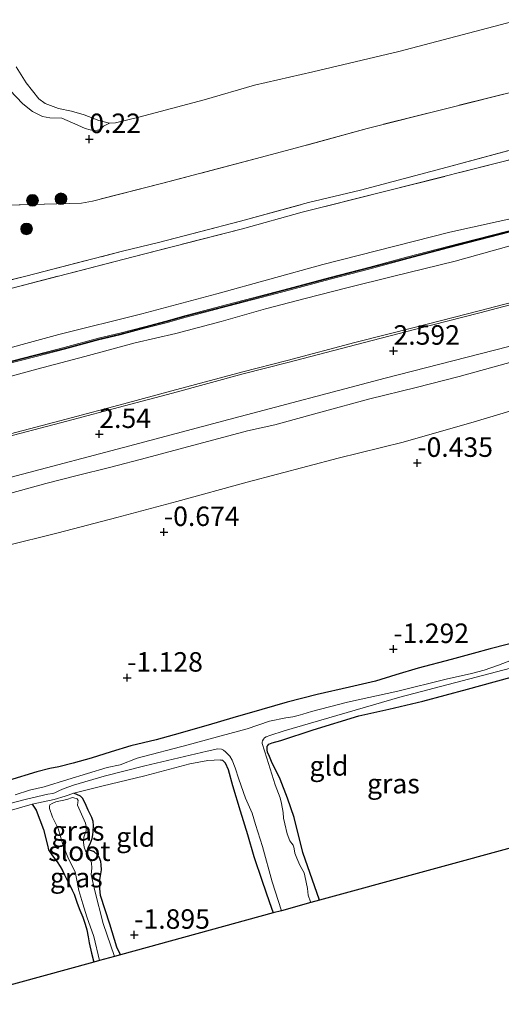
# Model space of a CAD drawing. Units: metres. Extents: x 50000 to 60006, y 412500 to 418750.
# Drawn here: x 50103 to 50165, y 417871 to 417997 of the extents above; entities that cross this region are included whole.
import ezdxf
from ezdxf.enums import TextEntityAlignment as Align

# ---------------------------------------------------------------- set-up
doc = ezdxf.new("R2010")
doc.units = ezdxf.units.M
doc.linetypes.add('IE-TERREINAFSCHEIDING', pattern=[10, 8, -2])
doc.layers.get('0').update_dxf_attribs({"lineweight": 25})
for name, color, linetype, lineweight in [('B-ME-GR-BOOM-S-B1', 93, 'Continuous', 18), ('B-ME-GW-KRUINLIJN-L-B1', 93, 'Continuous', 18), ('B-ME-GW-TEENLIJN-L-B1', 93, 'Continuous', 18), ('B-ME-IE-GRASLAND-GV-B6', 93, 'Continuous', 18), ('B-ME-IE-GRONDWERKLIJN-GROND_INGERICHT-GV-B6', 253, 'Continuous', 18), ('B-ME-IE-GRONDWERKLIJN-GROND_NIETINGERICHT-GV-B6', 253, 'Continuous', 18), ('B-ME-IE-TERREINAFSCHEIDING-RASTERHEKWERK-L-B1', 8, 'IE-TERREINAFSCHEIDING', 18), ('B-ME-MW-MUUR-GV-B6', 8, 'IE-TERREINAFSCHEIDING-KUNSTMATIG', 18), ('B-ME-MW-MUUR-L-B1', 8, 'IE-TERREINAFSCHEIDING-KUNSTMATIG', 18), ('B-ME-OB-BEKLEDING-GV-B6', 253, 'Continuous', 18), ('B-ME-OB-WATERLIJN-L-B1', 133, 'OB-WATERLIJN', 18), ('B-ME-OG-WATER-GV-B6', 153, 'Continuous', 18), ('B-ME-VH-VERH_SOORT-BITUMEN-GV-B6', 8, 'IE-TERREINAFSCHEIDING-NATUURLIJK-HOUTWAL', 18), ('B-ME-VH-VERH_SOORT-GV-B6', 8, 'Continuous', 18)]:
    doc.layers.add(name, color=color, linetype=linetype, lineweight=lineweight)
for name, color, linetype in [('B-ME-GW-HOOGTEPUNT-S-B1', 10, 'Continuous'), ('B-ME-GW-INSTEEKWATERGANG-L-B1', 10, 'Continuous'), ('B-ME-KG-KADASTRAAL-OPNAMEDTMGRENS-L-B1', 10, 'Continuous')]:
    doc.layers.add(name, color=color, linetype=linetype)
doc.styles.add('NLCS-ISO', font='NLCS-ISO.TTF')
doc.linetypes.add('IE-TERREINAFSCHEIDING-KUNSTMATIG', pattern='A,4,[82,NLCS.SHX,S=0.75,R=90,X=0,Y=0],4,-2', length=10)
doc.linetypes.add('IE-TERREINAFSCHEIDING-NATUURLIJK-HOUTWAL', pattern='A,7,-1.5,[67,NLCS.SHX,S=0.75,R=45,X=0,Y=0],-1.5,7,-1.5,[70,NLCS.SHX,S=0.75,R=0,X=0,Y=0],-1.5', length=20)
doc.linetypes.add('OB-WATERLIJN', pattern='A,10,[32,NLCS.SHX,S=2,R=0,X=0,Y=0],-12', length=22)

# ---------------------------------------------------------------- blocks, each defined once
blk = doc.blocks.new('hoogtepunt')
for p, q in [((-0.5, 0), (0.5, 0)), ((0, 0.5), (0, -0.5))]:
    blk.add_line(p, q)
blk = doc.blocks.new('boom')
h = blk.add_hatch(color=256)
edge = h.paths.add_edge_path()
edge.add_arc((0, 0), 0.75, 0, 360)
blk.add_circle((0, 0), 0.75)

msp = doc.modelspace()

# ---------------------------------------------------------------- linework, layer by layer
at = {"layer": 'B-ME-GW-INSTEEKWATERGANG-L-B1'}
for points in [[(50168.036, 417917.296, -1.543), (50163.683, 417916.166, -1.55), (50161.507, 417915.589, -1.521), (50158.664, 417914.828, -1.491), (50154.435, 417913.725, -1.503), (50151.568, 417912.864, -1.528), (50148.973, 417912.033, -1.526), (50145.633, 417911.289, -1.521), (50141.477, 417910.336, -1.541), (50137.643, 417909.363, -1.543), (50134.405, 417908.398, -1.548), (50130.672, 417907.351, -1.545), (50127.533, 417906.387, -1.536), (50123.158, 417905.158, -1.531), (50120.833, 417904.529, -1.536), (50117.593, 417903.737, -1.555), (50115.097, 417902.957, -1.573), (50112.527, 417902.175, -1.61), (50110.203, 417901.521, -1.617), (50108.373, 417901.048, -1.647), (50107.209, 417900.858, -1.667), (50105.552, 417900.412, -1.667), (50101.895, 417899.292, -1.667)], [(50141.791, 417883.939, -1.833), (50139.654, 417890.073, -1.779), (50138.522, 417894.576, -1.811), (50137.692, 417897.022, -1.799), (50136.763, 417899.467, -1.789), (50135.613, 417901.734, -1.784), (50135.356, 417902.376, -1.791), (50135.099, 417902.943, -1.781), (50135.07, 417903.241, -1.794), (50135.088, 417903.688, -1.779), (50135.161, 417903.788, -1.776), (50135.283, 417903.964, -1.776), (50135.703, 417904.119, -1.774), (50136.816, 417904.433, -1.796), (50140.967, 417905.784, -1.722), (50146.851, 417907.581, -1.652), (50150.687, 417908.431, -1.57), (50155.041, 417909.487, -1.565), (50160.779, 417911.034, -1.565), (50168.071, 417913.006, -1.569)], [(50129.08, 417901.963, -1.846), (50129.354, 417901.892, -1.844), (50129.682, 417901.55, -1.896), (50130.066, 417900.711, -1.916), (50130.617, 417898.658, -1.983), (50131.607, 417895.42, -1.935), (50132.57, 417892.355, -1.99), (50133.38, 417889.536, -1.95), (50134.419, 417886.373, -1.988), (50135.35, 417883.78, -2.02), (50135.863, 417882.312, -2.036)], [(50116.254, 417876.933, -1.942), (50115.801, 417877.913, -1.96), (50114.915, 417880.855, -1.98), (50113.72, 417884.562, -1.96), (50113.607, 417885.454, -1.975), (50113.64, 417886.621, -2), (50113.754, 417887.318, -2.005), (50113.821, 417887.841, -1.995), (50113.812, 417888.486, -1.99), (50113.756, 417888.907, -1.99), (50113.55, 417889.45, -1.992), (50113.322, 417889.77, -1.99), (50112.92, 417890.112, -1.995), (50112.819, 417890.185, -2.007), (50112.42, 417890.303, -1.99), (50112.121, 417890.398, -1.99), (50112.095, 417890.522, -1.992), (50112.165, 417890.796, -1.972), (50112.383, 417891.196, -1.95), (50112.622, 417891.845, -1.943), (50112.739, 417892.344, -1.97), (50112.782, 417892.766, -1.965), (50112.796, 417893.511, -1.992), (50112.764, 417894.032, -2.007), (50112.608, 417894.552, -2), (50112.147, 417895.488, -1.958), (50111.737, 417896.401, -1.97), (50111.38, 417897.041, -2), (50111.128, 417897.286, -1.995), (50110.301, 417897.696, -2.099)], [(50104.961, 417896.254, -1.826), (50105.444, 417895.491, -1.881), (50106.398, 417892.997, -1.93), (50106.923, 417891.019, -1.963), (50107.056, 417890.425, -1.992), (50107.564, 417889.638, -1.987), (50108.146, 417888.876, -1.98), (50108.551, 417888.286, -1.982), (50108.857, 417887.769, -2.002), (50109.088, 417887.201, -2.032), (50109.395, 417886.61, -2.057), (50109.701, 417886.043, -2.092), (50110.085, 417885.254, -2.074), (50110.316, 417884.711, -2.027), (50110.73, 417883.551, -1.955), (50111.04, 417882.686, -1.938), (50111.451, 417881.773, -1.94), (50111.762, 417880.859, -1.945), (50111.946, 417880.167, -1.955), (50112.133, 417879.251, -1.98), (50112.243, 417878.483, -1.97), (50112.56, 417877.146, -1.953), (50112.874, 417876.005, -1.954)]]:
    msp.add_polyline3d(points, dxfattribs=at)
at = {"layer": 'B-ME-GW-KRUINLIJN-L-B1'}
for points in [[(50000, 417927.989, 5.817), (50010.431, 417930.669, 5.825), (50022.256, 417933.757, 5.904), (50036.942, 417937.356, 5.884), (50048.693, 417940.492, 5.797), (50062.341, 417944.076, 5.713), (50072.539, 417946.795, 5.743), (50082.934, 417949.615, 5.745), (50098.157, 417953.716, 5.659), (50108.355, 417956.484, 5.691), (50119.024, 417959.16, 5.624), (50128.632, 417961.696, 5.609), (50142.203, 417965.477, 5.595), (50158.489, 417969.619, 5.686), (50167.593, 417971.615, 5.786)], [(50167.62, 417968.239, 5.892), (50159.196, 417965.917, 5.986), (50151.163, 417963.947, 6.006), (50145.446, 417962.529, 5.914), (50139.952, 417961.115, 5.919), (50134.877, 417959.806, 5.855), (50129.188, 417958.166, 5.865), (50123.35, 417956.623, 5.838), (50118.149, 417955.435, 5.85), (50111.721, 417953.661, 5.781), (50105.537, 417952.064, 5.783), (50099.108, 417950.29, 5.838)], [(50167.742, 417953.349, 2.303), (50159.711, 417951.125, 2.4), (50154.174, 417949.705, 2.459), (50148.24, 417948.255, 2.43), (50141.939, 417946.527, 2.385), (50136.057, 417944.905, 2.427), (50132.57, 417944.135, 2.417), (50124.389, 417941.983, 2.417), (50119.594, 417940.698, 2.377), (50115.022, 417939.467, 2.372), (50110.548, 417938.36, 2.343), (50106.691, 417937.387, 2.343), (50100.958, 417935.816, 2.353)]]:
    msp.add_polyline3d(points, dxfattribs=at)
at = {"layer": 'B-ME-GW-TEENLIJN-L-B1'}
for points in [[(50000, 417916.962, 2.552), (50005.22, 417918.326, 2.567), (50013.801, 417920.634, 2.572), (50021.642, 417922.733, 2.582), (50027.355, 417924.206, 2.594), (50039.993, 417927.565, 2.599), (50050.283, 417930.245, 2.589), (50062.969, 417933.556, 2.572), (50072.02, 417936.045, 2.52), (50088.991, 417940.41, 2.579), (50099.849, 417943.173, 2.609), (50109.321, 417945.642, 2.569), (50116.715, 417947.611, 2.562), (50122.848, 417949.263, 2.612), (50131.95, 417951.703, 2.651), (50137.639, 417953.175, 2.654), (50146.321, 417955.459, 2.661), (50154.089, 417957.433, 2.636), (50162.275, 417959.537, 2.666), (50167.68, 417960.966, 2.68)], [(50167.792, 417947.139, -0.195), (50161.637, 417945.3, -0.24), (50152.515, 417942.674, -0.243), (50144.165, 417940.655, -0.288), (50132.518, 417937.546, -0.325), (50123.505, 417935.07, -0.351), (50115.789, 417933.023, -0.355), (50108.295, 417931.054, -0.37), (50101.394, 417929.353, -0.366), (50090.55, 417926.285, -0.322), (50083.173, 417924.481, -0.374), (50072.575, 417921.424, -0.407), (50066.792, 417919.591, -0.348), (50061.711, 417918.177, -0.363), (50054.921, 417916.479, -0.415), (50048.281, 417914.745, -0.448), (50040.007, 417912.652, -0.433), (50030.066, 417910.014, -0.448), (50021.198, 417907.802, -0.441), (50013.855, 417905.685, -0.463), (50005.732, 417903.483, -0.441), (50000, 417901.941, -0.458)]]:
    msp.add_polyline3d(points, dxfattribs=at)
at = {"layer": 'B-ME-IE-GRASLAND-GV-B6'}
for points in [[(50101.817, 417973.088, 1.333), (50111.292, 417973.348, 1.79), (50112.702, 417973.617, 1.889), (50121.528, 417975.877, 1.919), (50134.333, 417979.238, 1.859), (50139.327, 417980.55, 1.871), (50147.878, 417982.931, 1.839), (50167.46, 417987.853, 1.931)], [(50167.521, 417980.483, 3.532), (50158.151, 417977.979, 3.634), (50147.044, 417975.026, 3.55), (50140.393, 417973.422, 3.577), (50131.652, 417971.047, 3.503), (50121.161, 417968.301, 3.599), (50116.53, 417967.171, 3.518), (50104.117, 417964.001, 3.458), (50091.777, 417960.882, 3.463)], [(50091.777, 417960.882, 3.463), (50104.117, 417964.001, 3.458), (50116.53, 417967.171, 3.518), (50121.161, 417968.301, 3.599), (50131.652, 417971.047, 3.503), (50140.393, 417973.422, 3.577), (50147.044, 417975.026, 3.55), (50158.151, 417977.979, 3.634), (50167.521, 417980.483, 3.532)], [(50098.695, 417961.481, 3.609), (50117.904, 417966.479, 3.676), (50131.918, 417970.042, 3.631), (50139.551, 417972.179, 3.651), (50150.29, 417974.88, 3.794), (50167.531, 417979.231, 3.824)], [(50167.531, 417979.231, 3.824), (50150.29, 417974.88, 3.794), (50139.551, 417972.179, 3.651), (50131.918, 417970.042, 3.631), (50117.904, 417966.479, 3.676), (50098.695, 417961.481, 3.609)], [(50167.593, 417971.615, 5.786), (50158.489, 417969.619, 5.686), (50142.203, 417965.477, 5.595), (50128.632, 417961.696, 5.609), (50119.024, 417959.16, 5.624), (50108.355, 417956.484, 5.691), (50098.157, 417953.716, 5.659), (50082.934, 417949.615, 5.745), (50072.539, 417946.795, 5.743), (50062.341, 417944.076, 5.713), (50048.693, 417940.492, 5.797), (50036.942, 417937.356, 5.884), (50022.256, 417933.757, 5.904), (50010.431, 417930.669, 5.825), (50000, 417927.989, 5.817)], [(50098.531, 417951.909, 6.087), (50103.622, 417953.223, 6.022), (50105.451, 417953.696, 6.007), (50109.109, 417954.617, 6.005), (50113.507, 417955.821, 6), (50116.226, 417956.455, 6.002), (50119.39, 417957.295, 6.037), (50122.135, 417958.005, 6.072), (50124.704, 417958.736, 6.077), (50130.041, 417960.127, 6.054), (50135.306, 417961.517, 6.089), (50137.901, 417962.2, 6.079), (50143.164, 417963.615, 6.109), (50148.28, 417964.929, 6.084), (50153.174, 417966.241, 6.042), (50158.313, 417967.604, 6.029), (50167.606, 417969.989, 5.965)], [(50099.108, 417950.29, 5.838), (50105.537, 417952.064, 5.783), (50111.721, 417953.661, 5.781), (50118.149, 417955.435, 5.85), (50123.35, 417956.623, 5.838), (50129.188, 417958.166, 5.865), (50134.877, 417959.806, 5.855), (50139.952, 417961.115, 5.919), (50145.446, 417962.529, 5.914), (50151.163, 417963.947, 6.006), (50159.196, 417965.917, 5.986), (50167.62, 417968.239, 5.892)], [(50167.62, 417968.239, 5.892), (50159.196, 417965.917, 5.986), (50151.163, 417963.947, 6.006), (50145.446, 417962.529, 5.914), (50139.952, 417961.115, 5.919), (50134.877, 417959.806, 5.855), (50129.188, 417958.166, 5.865), (50123.35, 417956.623, 5.838), (50118.149, 417955.435, 5.85), (50111.721, 417953.661, 5.781), (50105.537, 417952.064, 5.783), (50099.108, 417950.29, 5.838)], [(50167.68, 417960.966, 2.68), (50162.275, 417959.537, 2.666), (50154.089, 417957.433, 2.636), (50146.321, 417955.459, 2.661), (50137.639, 417953.175, 2.654), (50131.95, 417951.703, 2.651), (50122.848, 417949.263, 2.612), (50116.715, 417947.611, 2.562), (50109.321, 417945.642, 2.569), (50099.849, 417943.173, 2.609), (50088.991, 417940.41, 2.579), (50072.02, 417936.045, 2.52), (50062.969, 417933.556, 2.572), (50050.283, 417930.245, 2.589), (50039.993, 417927.565, 2.599), (50027.355, 417924.206, 2.594), (50021.642, 417922.733, 2.582), (50013.801, 417920.634, 2.572), (50005.22, 417918.326, 2.567), (50000, 417916.962, 2.552)], [(50000, 417916.962, 2.552), (50005.22, 417918.326, 2.567), (50013.801, 417920.634, 2.572), (50021.642, 417922.733, 2.582), (50027.355, 417924.206, 2.594), (50039.993, 417927.565, 2.599), (50050.283, 417930.245, 2.589), (50062.969, 417933.556, 2.572), (50072.02, 417936.045, 2.52), (50088.991, 417940.41, 2.579), (50099.849, 417943.173, 2.609), (50109.321, 417945.642, 2.569), (50116.715, 417947.611, 2.562), (50122.848, 417949.263, 2.612), (50131.95, 417951.703, 2.651), (50137.639, 417953.175, 2.654), (50146.321, 417955.459, 2.661), (50154.089, 417957.433, 2.636), (50162.275, 417959.537, 2.666), (50167.68, 417960.966, 2.68)], [(50167.682, 417960.682, 2.68), (50162.344, 417959.271, 2.666), (50154.157, 417957.167, 2.636), (50146.39, 417955.193, 2.661), (50137.708, 417952.909, 2.654), (50132.02, 417951.437, 2.651), (50122.919, 417948.997, 2.612), (50116.786, 417947.345, 2.562), (50109.391, 417945.376, 2.569), (50099.918, 417942.907, 2.609), (50089.059, 417940.144, 2.579), (50072.091, 417935.779, 2.52), (50063.04, 417933.29, 2.572), (50050.352, 417929.979, 2.589), (50040.063, 417927.299, 2.599), (50027.425, 417923.94, 2.594), (50021.712, 417922.467, 2.582), (50013.872, 417920.368, 2.572), (50005.29, 417918.06, 2.567), (50000, 417916.678, 2.552), (50000, 417916.962, 2.552)], [(50000, 417908.71, 2.347), (50000, 417911.428, 2.508), (50005.923, 417912.964, 2.523), (50022.814, 417917.502, 2.503), (50038.571, 417921.477, 2.521), (50053.236, 417925.437, 2.55), (50069.733, 417929.721, 2.546), (50086.676, 417934.111, 2.563), (50103.717, 417938.601, 2.518), (50116.677, 417941.99, 2.513), (50130.18, 417945.585, 2.548), (50150.213, 417950.913, 2.55), (50167.725, 417955.41, 2.476)], [(50167.742, 417953.349, 2.303), (50159.711, 417951.125, 2.4), (50154.174, 417949.705, 2.459), (50148.24, 417948.255, 2.43), (50141.939, 417946.527, 2.385), (50136.057, 417944.905, 2.427), (50132.57, 417944.135, 2.417), (50124.389, 417941.983, 2.417), (50119.594, 417940.698, 2.377), (50115.022, 417939.467, 2.372), (50110.548, 417938.36, 2.343), (50106.691, 417937.387, 2.343), (50100.958, 417935.816, 2.353)], [(50100.958, 417935.816, 2.353), (50106.691, 417937.387, 2.343), (50110.548, 417938.36, 2.343), (50115.022, 417939.467, 2.372), (50119.594, 417940.698, 2.377), (50124.389, 417941.983, 2.417), (50132.57, 417944.135, 2.417), (50136.057, 417944.905, 2.427), (50141.939, 417946.527, 2.385), (50148.24, 417948.255, 2.43), (50154.174, 417949.705, 2.459), (50159.711, 417951.125, 2.4), (50167.742, 417953.349, 2.303)], [(50000, 417872.015, -1.725), (50000, 417901.941, -0.458), (50005.732, 417903.483, -0.441), (50013.855, 417905.685, -0.463), (50021.198, 417907.802, -0.441), (50030.066, 417910.014, -0.448), (50040.007, 417912.652, -0.433), (50048.281, 417914.745, -0.448), (50054.921, 417916.479, -0.415), (50061.711, 417918.177, -0.363), (50066.792, 417919.591, -0.348), (50072.575, 417921.424, -0.407), (50083.173, 417924.481, -0.374), (50090.55, 417926.285, -0.322), (50101.394, 417929.353, -0.366), (50108.295, 417931.054, -0.37), (50115.789, 417933.023, -0.355), (50123.505, 417935.07, -0.351), (50132.518, 417937.546, -0.325), (50144.165, 417940.655, -0.288), (50152.515, 417942.674, -0.243), (50161.637, 417945.3, -0.24), (50167.792, 417947.139, -0.195)], [(50167.792, 417947.139, -0.195), (50161.637, 417945.3, -0.24), (50152.515, 417942.674, -0.243), (50144.165, 417940.655, -0.288), (50132.518, 417937.546, -0.325), (50123.505, 417935.07, -0.351), (50115.789, 417933.023, -0.355), (50108.295, 417931.054, -0.37), (50101.394, 417929.353, -0.366), (50090.55, 417926.285, -0.322), (50083.173, 417924.481, -0.374), (50072.575, 417921.424, -0.407), (50066.792, 417919.591, -0.348), (50061.711, 417918.177, -0.363), (50054.921, 417916.479, -0.415), (50048.281, 417914.745, -0.448), (50040.007, 417912.652, -0.433), (50030.066, 417910.014, -0.448), (50021.198, 417907.802, -0.441), (50013.855, 417905.685, -0.463), (50005.732, 417903.483, -0.441), (50000, 417901.941, -0.458)], [(50168.036, 417917.296, -1.543), (50163.683, 417916.166, -1.55), (50161.507, 417915.589, -1.521), (50158.664, 417914.828, -1.491), (50154.435, 417913.725, -1.503), (50151.568, 417912.864, -1.528), (50148.973, 417912.033, -1.526), (50145.633, 417911.289, -1.521), (50141.477, 417910.336, -1.541), (50137.643, 417909.363, -1.543), (50134.405, 417908.398, -1.548), (50130.672, 417907.351, -1.545), (50127.533, 417906.387, -1.536), (50123.158, 417905.158, -1.531), (50120.833, 417904.529, -1.536), (50117.593, 417903.737, -1.555), (50115.097, 417902.957, -1.573), (50112.527, 417902.175, -1.61), (50110.203, 417901.521, -1.617), (50108.373, 417901.048, -1.647), (50107.209, 417900.858, -1.667), (50105.552, 417900.412, -1.667), (50101.895, 417899.292, -1.667)], [(50101.895, 417899.292, -1.667), (50105.552, 417900.412, -1.667), (50107.209, 417900.858, -1.667), (50108.373, 417901.048, -1.647), (50110.203, 417901.521, -1.617), (50112.527, 417902.175, -1.61), (50115.097, 417902.957, -1.573), (50117.593, 417903.737, -1.555), (50120.833, 417904.529, -1.536), (50123.158, 417905.158, -1.531), (50127.533, 417906.387, -1.536), (50130.672, 417907.351, -1.545), (50134.405, 417908.398, -1.548), (50137.643, 417909.363, -1.543), (50141.477, 417910.336, -1.541), (50145.633, 417911.289, -1.521), (50148.973, 417912.033, -1.526), (50151.568, 417912.864, -1.528), (50154.435, 417913.725, -1.503), (50158.664, 417914.828, -1.491), (50161.507, 417915.589, -1.521), (50163.683, 417916.166, -1.55), (50168.036, 417917.296, -1.543)], [(50168.051, 417915.378, -2.593), (50164.733, 417914.094, -2.595), (50162.888, 417913.45, -2.595), (50161.287, 417913.031, -2.595), (50158.01, 417912.317, -2.595), (50151.829, 417910.745, -2.595), (50145.397, 417909.367, -2.595), (50140.768, 417908.164, -2.595), (50139.635, 417907.826, -2.595), (50139.045, 417907.62, -2.595), (50138.38, 417907.462, -2.595), (50137.467, 417907.35, -2.595), (50135.372, 417906.9, -2.595), (50132.519, 417905.919, -2.595), (50129.171, 417905.031, -2.595), (50124.936, 417903.857, -2.595), (50118.41, 417902.182, -2.595), (50116.222, 417901.31, -2.595), (50114.571, 417900.965, -2.595), (50112.037, 417900.187, -2.595), (50109.502, 417899.434, -2.595), (50106.475, 417898.5, -2.595), (50104.602, 417898.078, -2.595), (50102.782, 417897.483, -2.595)], [(50141.791, 417883.939, -1.833), (50140.68, 417883.634, -2.593), (50140.627, 417883.76, -2.593), (50140.32, 417884.592, -2.593), (50140.234, 417885.451, -2.593), (50139.891, 417887.07, -2.593), (50139.812, 417887.438, -2.593), (50139.281, 417888.439, -2.593), (50138.874, 417889.343, -2.593), (50138.644, 417889.979, -2.593), (50138.566, 417890.273, -2.593), (50138.51, 417890.74, -2.593), (50138.432, 417891.009, -2.593), (50138.257, 417891.228, -2.593), (50137.981, 417891.569, -2.593), (50137.624, 417892.474, -2.593), (50137.335, 417893.749, -2.593), (50137.177, 417894.46, -2.593), (50137.117, 417895.197, -2.593), (50136.904, 417896.35, -2.593), (50136.746, 417897.061, -2.593), (50136.107, 417898.749, -2.593), (50135.025, 417902.178, -2.593), (50134.457, 417904.039, -2.593), (50134.454, 417904.236, -2.593), (50134.5, 417904.409, -2.593), (50134.596, 417904.582, -2.593), (50134.741, 417904.756, -2.593), (50134.961, 417904.883, -2.593), (50135.425, 417905.086, -2.593), (50137.237, 417905.678, -2.593), (50152.107, 417909.975, -2.593), (50168.061, 417914.165, -2.593)], [(50168.071, 417913.006, -1.569), (50160.779, 417911.034, -1.565), (50155.041, 417909.487, -1.565), (50150.687, 417908.431, -1.57), (50146.851, 417907.581, -1.652), (50140.967, 417905.784, -1.722), (50136.816, 417904.433, -1.796), (50135.703, 417904.119, -1.774), (50135.283, 417903.964, -1.776), (50135.161, 417903.788, -1.776), (50135.088, 417903.688, -1.779), (50135.07, 417903.241, -1.794), (50135.099, 417902.943, -1.781), (50135.356, 417902.376, -1.791), (50135.613, 417901.734, -1.784), (50136.763, 417899.467, -1.789), (50137.692, 417897.022, -1.799), (50138.522, 417894.576, -1.811), (50139.654, 417890.073, -1.779), (50141.791, 417883.939, -1.833)], [(50100.724, 417896.002, -2.593), (50104.204, 417896.913, -2.593), (50106.974, 417897.568, -2.593), (50107.612, 417897.651, -2.593), (50107.857, 417897.728, -2.593), (50108.101, 417897.855, -2.593), (50108.443, 417898.032, -2.593), (50109.055, 417898.286, -2.593), (50110.229, 417898.697, -2.593), (50114.198, 417899.836, -2.593), (50119.394, 417901.166, -2.593), (50127.386, 417903.076, -2.593), (50128.759, 417903.367, -2.593), (50129.203, 417903.324, -2.593), (50129.475, 417903.18, -2.593), (50129.749, 417902.963, -2.593), (50130.023, 417902.696, -2.593), (50130.273, 417902.429, -2.593), (50130.576, 417901.892, -2.593), (50130.983, 417900.939, -2.593), (50131.447, 417899.469, -2.593), (50132.319, 417897.047, -2.593), (50133.134, 417895.115, -2.593), (50133.573, 417893.645, -2.593), (50134.19, 417891.76, -2.593), (50134.499, 417890.854, -2.593), (50135.72, 417886.321, -2.593), (50136.906, 417882.598, -2.593), (50135.863, 417882.312, -2.036), (50135.35, 417883.78, -2.02), (50134.419, 417886.373, -1.988), (50133.38, 417889.536, -1.95), (50132.57, 417892.355, -1.99), (50131.607, 417895.42, -1.935), (50130.617, 417898.658, -1.983), (50130.066, 417900.711, -1.916), (50129.682, 417901.55, -1.896), (50129.354, 417901.892, -1.844), (50129.08, 417901.963, -1.846), (50127.468, 417901.865, -1.784), (50125.166, 417901.435, -1.759), (50119.379, 417899.912, -1.799), (50113.863, 417898.591, -1.95), (50110.301, 417897.696, -2.099)], [(50110.301, 417897.696, -2.099), (50109.165, 417897.308, -2.186), (50107.781, 417896.866, -2.36), (50104.961, 417896.254, -1.826), (50102.291, 417895.496, -1.908)], [(50110.301, 417897.696, -2.099), (50111.128, 417897.286, -1.995), (50111.38, 417897.041, -2), (50111.737, 417896.401, -1.97), (50112.147, 417895.488, -1.958), (50112.608, 417894.552, -2), (50112.764, 417894.032, -2.007), (50112.796, 417893.511, -1.992), (50112.782, 417892.766, -1.965), (50112.739, 417892.344, -1.97), (50112.622, 417891.845, -1.943), (50112.383, 417891.196, -1.95), (50112.165, 417890.796, -1.972), (50112.095, 417890.522, -1.992), (50112.121, 417890.398, -1.99), (50112.42, 417890.303, -1.99), (50112.819, 417890.185, -2.007), (50112.92, 417890.112, -1.995), (50113.322, 417889.77, -1.99), (50113.55, 417889.45, -1.992), (50113.756, 417888.907, -1.99), (50113.812, 417888.486, -1.99), (50113.821, 417887.841, -1.995), (50113.754, 417887.318, -2.005), (50113.64, 417886.621, -2), (50113.607, 417885.454, -1.975), (50113.72, 417884.562, -1.96), (50114.915, 417880.855, -1.98), (50115.801, 417877.913, -1.96), (50116.254, 417876.933, -1.942), (50115.482, 417876.721, -2.333), (50114.068, 417880.962, -2.387), (50112.966, 417885.139, -2.38), (50112.514, 417887.241, -2.402), (50112.601, 417888.061, -2.39), (50112.542, 417888.754, -2.383), (50112.182, 417889.642, -2.383), (50111.776, 417890.282, -2.368), (50111.595, 417890.75, -2.378), (50111.512, 417891.344, -2.38), (50111.552, 417892.015, -2.38), (50111.647, 417892.289, -2.38), (50111.816, 417892.664, -2.378), (50111.861, 417892.987, -2.365), (50111.855, 417893.408, -2.365), (50111.799, 417893.829, -2.37), (50110.749, 417896.146, -2.35), (50110.818, 417896.495, -2.343), (50110.84, 417896.718, -2.338), (50110.737, 417896.94, -2.33), (50110.587, 417897.012, -2.33), (50110.139, 417897.105, -2.338), (50109.398, 417896.871, -2.355), (50107.964, 417896.553, -2.363), (50107.521, 417896.348, -2.35), (50107.225, 417896.195, -2.348), (50107.154, 417895.995, -2.348), (50107.158, 417895.698, -2.343), (50107.546, 417894.587, -2.333), (50108.261, 417893.158, -2.355), (50108.861, 417891.108, -2.42), (50109.607, 417889.258, -2.432), (50110.475, 417887.584, -2.467), (50110.636, 417886.742, -2.459), (50110.931, 417885.184, -2.43), (50111.427, 417883.479, -2.407), (50111.947, 417881.8, -2.32), (50112.852, 417879.282, -2.35), (50113.59, 417876.202, -2.382), (50112.874, 417876.005, -1.954), (50112.56, 417877.146, -1.953), (50112.243, 417878.483, -1.97), (50112.133, 417879.251, -1.98), (50111.946, 417880.167, -1.955), (50111.762, 417880.859, -1.945), (50111.451, 417881.773, -1.94), (50111.04, 417882.686, -1.938), (50110.73, 417883.551, -1.955), (50110.316, 417884.711, -2.027), (50110.085, 417885.254, -2.074), (50109.701, 417886.043, -2.092), (50109.395, 417886.61, -2.057), (50109.088, 417887.201, -2.032), (50108.857, 417887.769, -2.002), (50108.551, 417888.286, -1.982), (50108.146, 417888.876, -1.98), (50107.564, 417889.638, -1.987), (50107.056, 417890.425, -1.992), (50106.923, 417891.019, -1.963), (50106.398, 417892.997, -1.93), (50105.444, 417895.491, -1.881), (50104.961, 417896.254, -1.826), (50107.781, 417896.866, -2.36), (50109.165, 417897.308, -2.186), (50110.301, 417897.696, -2.099)]]:
    msp.add_polyline3d(points, dxfattribs=at)
at = {"layer": 'B-ME-IE-GRONDWERKLIJN-GROND_INGERICHT-GV-B6'}
for points in [[(50141.791, 417883.939, -1.833), (50139.654, 417890.073, -1.779), (50138.522, 417894.576, -1.811), (50137.692, 417897.022, -1.799), (50136.763, 417899.467, -1.789), (50135.613, 417901.734, -1.784), (50135.356, 417902.376, -1.791), (50135.099, 417902.943, -1.781), (50135.07, 417903.241, -1.794), (50135.088, 417903.688, -1.779), (50135.161, 417903.788, -1.776), (50135.283, 417903.964, -1.776), (50135.703, 417904.119, -1.774), (50136.816, 417904.433, -1.796), (50140.967, 417905.784, -1.722), (50146.851, 417907.581, -1.652), (50150.687, 417908.431, -1.57), (50155.041, 417909.487, -1.565), (50160.779, 417911.034, -1.565), (50168.071, 417913.006, -1.569), (50168.248, 417891.197, -1.599), (50141.791, 417883.939, -1.833)], [(50110.301, 417897.696, -2.099), (50113.863, 417898.591, -1.95), (50119.379, 417899.912, -1.799), (50125.166, 417901.435, -1.759), (50127.468, 417901.865, -1.784), (50129.08, 417901.963, -1.846), (50129.354, 417901.892, -1.844), (50129.682, 417901.55, -1.896), (50130.066, 417900.711, -1.916), (50130.617, 417898.658, -1.983), (50131.607, 417895.42, -1.935), (50132.57, 417892.355, -1.99), (50133.38, 417889.536, -1.95), (50134.419, 417886.373, -1.988), (50135.35, 417883.78, -2.02), (50135.863, 417882.312, -2.036), (50116.254, 417876.933, -1.942), (50115.801, 417877.913, -1.96), (50114.915, 417880.855, -1.98), (50113.72, 417884.562, -1.96), (50113.607, 417885.454, -1.975), (50113.64, 417886.621, -2), (50113.754, 417887.318, -2.005), (50113.821, 417887.841, -1.995), (50113.812, 417888.486, -1.99), (50113.756, 417888.907, -1.99), (50113.55, 417889.45, -1.992), (50113.322, 417889.77, -1.99), (50112.92, 417890.112, -1.995), (50112.819, 417890.185, -2.007), (50112.42, 417890.303, -1.99), (50112.121, 417890.398, -1.99), (50112.095, 417890.522, -1.992), (50112.165, 417890.796, -1.972), (50112.383, 417891.196, -1.95), (50112.622, 417891.845, -1.943), (50112.739, 417892.344, -1.97), (50112.782, 417892.766, -1.965), (50112.796, 417893.511, -1.992), (50112.764, 417894.032, -2.007), (50112.608, 417894.552, -2), (50112.147, 417895.488, -1.958), (50111.737, 417896.401, -1.97), (50111.38, 417897.041, -2), (50111.128, 417897.286, -1.995), (50110.301, 417897.696, -2.099)], [(50104.961, 417896.254, -1.826), (50105.444, 417895.491, -1.881), (50106.398, 417892.997, -1.93), (50106.923, 417891.019, -1.963), (50107.056, 417890.425, -1.992), (50107.564, 417889.638, -1.987), (50108.146, 417888.876, -1.98), (50108.551, 417888.286, -1.982), (50108.857, 417887.769, -2.002), (50109.088, 417887.201, -2.032), (50109.395, 417886.61, -2.057), (50109.701, 417886.043, -2.092), (50110.085, 417885.254, -2.074), (50110.316, 417884.711, -2.027), (50110.73, 417883.551, -1.955), (50111.04, 417882.686, -1.938), (50111.451, 417881.773, -1.94), (50111.762, 417880.859, -1.945), (50111.946, 417880.167, -1.955), (50112.133, 417879.251, -1.98), (50112.243, 417878.483, -1.97), (50112.56, 417877.146, -1.953), (50112.874, 417876.005, -1.954), (50093.16, 417870.597, -1.996)], [(50102.291, 417895.496, -1.908), (50104.961, 417896.254, -1.826)]]:
    msp.add_polyline3d(points, dxfattribs=at)
at = {"layer": 'B-ME-IE-GRONDWERKLIJN-GROND_NIETINGERICHT-GV-B6'}
for points in [[(50102.89, 417990.828, -0.25), (50104.175, 417988.779, -0.25)], [(50104.175, 417988.779, -0.25), (50105.804, 417986.71, -0.25), (50106.625, 417986.132, -0.25), (50108.332, 417985.492, -0.25), (50110.011, 417985.122, -0.25), (50111.593, 417984.652, -0.25), (50113.474, 417983.966, -0.25), (50114.882, 417983.617, -0.25), (50114.092, 417983.223, -0.118), (50113.799, 417982.871, -0.094), (50113.429, 417982.692, -0.056), (50113.33, 417982.69, -0.002), (50112.809, 417982.683, 0.013), (50112.386, 417982.751, 0.028), (50111.737, 417982.941, 0.04), (50110.813, 417983.349, 0.058), (50108.739, 417984.238, 0.001), (50107.224, 417984.291, 0.05), (50106.278, 417984.451, 0.008), (50105.002, 417985.103, -0.002), (50103.771, 417986.104, 0.07), (50102.083, 417987.817, 0.122)]]:
    msp.add_polyline3d(points, dxfattribs=at)
at = {"layer": 'B-ME-IE-TERREINAFSCHEIDING-RASTERHEKWERK-L-B1'}
for points in [[(50167.46, 417987.853, 1.931), (50147.878, 417982.931, 1.839), (50139.327, 417980.55, 1.871), (50134.333, 417979.238, 1.859), (50121.528, 417975.877, 1.919), (50112.702, 417973.617, 1.889), (50111.292, 417973.348, 1.79), (50101.817, 417973.088, 1.333), (50095.659, 417971.659, 1.249), (50083.497, 417968.383, 1.323), (50071.555, 417965.407, 1.269), (50060.974, 417962.699, 1.298), (50044.437, 417958.253, 1.298), (50035.413, 417956.014, 1.269), (50029.801, 417954.568, 1.296), (50012.422, 417950.001, 1.283), (50003.892, 417947.844, 1.184), (50000, 417946.811, 1.201)], [(50091.777, 417960.882, 3.463), (50104.117, 417964.001, 3.458), (50116.53, 417967.171, 3.518), (50121.161, 417968.301, 3.599), (50131.652, 417971.047, 3.503), (50140.393, 417973.422, 3.577), (50147.044, 417975.026, 3.55), (50158.151, 417977.979, 3.634), (50167.521, 417980.483, 3.532)], [(50167.531, 417979.231, 3.824), (50150.29, 417974.88, 3.794), (50139.551, 417972.179, 3.651), (50131.918, 417970.042, 3.631), (50117.904, 417966.479, 3.676), (50098.695, 417961.481, 3.609)], [(50110.301, 417897.696, -2.099), (50113.863, 417898.591, -1.95), (50119.379, 417899.912, -1.799), (50125.166, 417901.435, -1.759), (50127.468, 417901.865, -1.784), (50129.08, 417901.963, -1.846)], [(50104.961, 417896.254, -1.826), (50107.781, 417896.866, -2.36), (50109.165, 417897.308, -2.186), (50110.301, 417897.696, -2.099)], [(50085.953, 417891.075, -1.923), (50088.543, 417891.823, -1.796), (50096.33, 417894.02, -1.851), (50102.291, 417895.496, -1.908), (50104.961, 417896.254, -1.826)]]:
    msp.add_polyline3d(points, dxfattribs=at)
at = {"layer": 'B-ME-KG-KADASTRAAL-OPNAMEDTMGRENS-L-B1'}
msp.add_polyline3d([(50168.248, 417891.197, -1.599), (50141.791, 417883.939, -1.833), (50140.68, 417883.634, -2.593), (50136.906, 417882.598, -2.593), (50135.863, 417882.312, -2.036), (50116.254, 417876.933, -1.942), (50115.482, 417876.721, -2.333), (50113.59, 417876.202, -2.382), (50112.874, 417876.005, -1.954), (50093.16, 417870.597, -1.996)], dxfattribs=at)
at = {"layer": 'B-ME-MW-MUUR-GV-B6'}
for points in [[(50098.479, 417952.11, 6.087), (50103.57, 417953.424, 6.022), (50105.4, 417953.898, 6.007), (50109.056, 417954.818, 6.005), (50113.456, 417956.023, 6), (50116.176, 417956.657, 6.002), (50119.337, 417957.496, 6.037), (50122.08, 417958.206, 6.072), (50124.649, 417958.937, 6.077), (50129.988, 417960.328, 6.054), (50135.253, 417961.718, 6.089), (50137.848, 417962.401, 6.079), (50143.111, 417963.816, 6.109), (50148.227, 417965.13, 6.084), (50153.12, 417966.442, 6.042), (50158.26, 417967.805, 6.029), (50167.604, 417970.202, 5.965)], [(50167.606, 417969.989, 5.965), (50158.313, 417967.604, 6.029), (50153.174, 417966.241, 6.042), (50148.28, 417964.929, 6.084), (50143.164, 417963.615, 6.109), (50137.901, 417962.2, 6.079), (50135.306, 417961.517, 6.089), (50130.041, 417960.127, 6.054), (50124.704, 417958.736, 6.077), (50122.135, 417958.005, 6.072), (50119.39, 417957.295, 6.037), (50116.226, 417956.455, 6.002), (50113.507, 417955.821, 6), (50109.109, 417954.617, 6.005), (50105.451, 417953.696, 6.007), (50103.622, 417953.223, 6.022), (50098.531, 417951.909, 6.087)]]:
    msp.add_polyline3d(points, dxfattribs=at)
at = {"layer": 'B-ME-MW-MUUR-L-B1'}
msp.add_polyline3d([(50167.605, 417970.096, 7.33), (50158.287, 417967.705, 7.394), (50153.147, 417966.341, 7.407), (50148.254, 417965.03, 7.449), (50143.138, 417963.716, 7.474), (50137.874, 417962.301, 7.444), (50135.279, 417961.618, 7.454), (50130.015, 417960.228, 7.419), (50124.677, 417958.836, 7.442), (50122.108, 417958.105, 7.437), (50119.364, 417957.396, 7.402), (50116.201, 417956.556, 7.367), (50113.481, 417955.922, 7.365), (50109.083, 417954.718, 7.37), (50105.425, 417953.797, 7.372), (50103.596, 417953.324, 7.387), (50098.505, 417952.01, 7.452)], dxfattribs=at)
at = {"layer": 'B-ME-OB-BEKLEDING-GV-B6'}
for points in [[(50102.083, 417987.817, 0.122), (50103.771, 417986.104, 0.07), (50105.002, 417985.103, -0.002), (50106.278, 417984.451, 0.008), (50107.224, 417984.291, 0.05), (50108.739, 417984.238, 0.001), (50110.813, 417983.349, 0.058), (50111.737, 417982.941, 0.04), (50112.386, 417982.751, 0.028), (50112.809, 417982.683, 0.013), (50113.33, 417982.69, -0.002), (50113.429, 417982.692, -0.056), (50113.799, 417982.871, -0.094), (50114.092, 417983.223, -0.118), (50114.882, 417983.617, -0.25), (50115.62, 417983.627, -0.25), (50118.612, 417984.36, -0.25), (50126.998, 417986.597, -0.25), (50133.469, 417988.462, -0.25), (50140.951, 417990.194, -0.25), (50151.939, 417992.813, -0.25), (50167.387, 417996.875, -0.25)], [(50167.46, 417987.853, 1.931), (50147.878, 417982.931, 1.839), (50139.327, 417980.55, 1.871), (50134.333, 417979.238, 1.859), (50121.528, 417975.877, 1.919), (50112.702, 417973.617, 1.889), (50111.292, 417973.348, 1.79), (50101.817, 417973.088, 1.333), (50095.659, 417971.659, 1.249), (50083.497, 417968.383, 1.323), (50071.555, 417965.407, 1.269), (50060.974, 417962.699, 1.298), (50044.437, 417958.253, 1.298), (50035.413, 417956.014, 1.269), (50029.801, 417954.568, 1.296), (50012.422, 417950.001, 1.283), (50003.892, 417947.844, 1.184), (50000, 417946.811, 1.201), (50000, 417950.48, 0.273)]]:
    msp.add_polyline3d(points, dxfattribs=at)
at = {"layer": 'B-ME-OB-WATERLIJN-L-B1'}
msp.add_polyline3d([(50167.387, 417996.875, -0.25), (50151.939, 417992.813, -0.25), (50140.951, 417990.194, -0.25), (50133.469, 417988.462, -0.25), (50126.998, 417986.597, -0.25), (50118.612, 417984.36, -0.25), (50115.62, 417983.627, -0.25), (50114.882, 417983.617, -0.25), (50113.474, 417983.966, -0.25), (50111.593, 417984.652, -0.25), (50110.011, 417985.122, -0.25), (50108.332, 417985.492, -0.25), (50106.625, 417986.132, -0.25), (50105.804, 417986.71, -0.25), (50104.175, 417988.779, -0.25), (50102.89, 417990.828, -0.25)], dxfattribs=at)
at = {"layer": 'B-ME-OG-WATER-GV-B6'}
for points in [[(50167.387, 417996.875, -0.25), (50151.939, 417992.813, -0.25), (50140.951, 417990.194, -0.25), (50133.469, 417988.462, -0.25), (50126.998, 417986.597, -0.25), (50118.612, 417984.36, -0.25), (50115.62, 417983.627, -0.25), (50114.882, 417983.617, -0.25), (50113.474, 417983.966, -0.25), (50111.593, 417984.652, -0.25), (50110.011, 417985.122, -0.25), (50108.332, 417985.492, -0.25), (50106.625, 417986.132, -0.25), (50105.804, 417986.71, -0.25), (50104.175, 417988.779, -0.25), (50102.89, 417990.828, -0.25)], [(50102.782, 417897.483, -2.595), (50104.602, 417898.078, -2.595), (50106.475, 417898.5, -2.595), (50109.502, 417899.434, -2.595), (50112.037, 417900.187, -2.595), (50114.571, 417900.965, -2.595), (50116.222, 417901.31, -2.595), (50118.41, 417902.182, -2.595), (50124.936, 417903.857, -2.595), (50129.171, 417905.031, -2.595), (50132.519, 417905.919, -2.595), (50135.372, 417906.9, -2.595), (50137.467, 417907.35, -2.595), (50138.38, 417907.462, -2.595), (50139.045, 417907.62, -2.595), (50139.635, 417907.826, -2.595), (50140.768, 417908.164, -2.595), (50145.397, 417909.367, -2.595), (50151.829, 417910.745, -2.595), (50158.01, 417912.317, -2.595), (50161.287, 417913.031, -2.595), (50162.888, 417913.45, -2.595), (50164.733, 417914.094, -2.595), (50168.051, 417915.378, -2.593)], [(50168.061, 417914.165, -2.593), (50152.107, 417909.975, -2.593), (50137.237, 417905.678, -2.593), (50135.425, 417905.086, -2.593), (50134.961, 417904.883, -2.593), (50134.741, 417904.756, -2.593), (50134.596, 417904.582, -2.593), (50134.5, 417904.409, -2.593), (50134.454, 417904.236, -2.593), (50134.457, 417904.039, -2.593), (50135.025, 417902.178, -2.593), (50136.107, 417898.749, -2.593), (50136.746, 417897.061, -2.593), (50136.904, 417896.35, -2.593), (50137.117, 417895.197, -2.593), (50137.177, 417894.46, -2.593), (50137.335, 417893.749, -2.593), (50137.624, 417892.474, -2.593), (50137.981, 417891.569, -2.593), (50138.257, 417891.228, -2.593), (50138.432, 417891.009, -2.593), (50138.51, 417890.74, -2.593), (50138.566, 417890.273, -2.593), (50138.644, 417889.979, -2.593), (50138.874, 417889.343, -2.593), (50139.281, 417888.439, -2.593), (50139.812, 417887.438, -2.593), (50139.891, 417887.07, -2.593), (50140.234, 417885.451, -2.593), (50140.32, 417884.592, -2.593), (50140.627, 417883.76, -2.593), (50140.68, 417883.634, -2.593), (50136.906, 417882.598, -2.593), (50135.72, 417886.321, -2.593), (50134.499, 417890.854, -2.593), (50134.19, 417891.76, -2.593), (50133.573, 417893.645, -2.593), (50133.134, 417895.115, -2.593), (50132.319, 417897.047, -2.593), (50131.447, 417899.469, -2.593), (50130.983, 417900.939, -2.593), (50130.576, 417901.892, -2.593), (50130.273, 417902.429, -2.593), (50130.023, 417902.696, -2.593), (50129.749, 417902.963, -2.593), (50129.475, 417903.18, -2.593), (50129.203, 417903.324, -2.593), (50128.759, 417903.367, -2.593), (50127.386, 417903.076, -2.593), (50119.394, 417901.166, -2.593), (50114.198, 417899.836, -2.593), (50110.229, 417898.697, -2.593), (50109.055, 417898.286, -2.593), (50108.443, 417898.032, -2.593), (50108.101, 417897.855, -2.593), (50107.857, 417897.728, -2.593), (50107.612, 417897.651, -2.593), (50106.974, 417897.568, -2.593), (50104.204, 417896.913, -2.593), (50100.724, 417896.002, -2.593)], [(50115.482, 417876.721, -2.333), (50113.59, 417876.202, -2.382), (50112.852, 417879.282, -2.35), (50111.947, 417881.8, -2.32), (50111.427, 417883.479, -2.407), (50110.931, 417885.184, -2.43), (50110.636, 417886.742, -2.459), (50110.475, 417887.584, -2.467), (50109.607, 417889.258, -2.432), (50108.861, 417891.108, -2.42), (50108.261, 417893.158, -2.355), (50107.546, 417894.587, -2.333), (50107.158, 417895.698, -2.343), (50107.154, 417895.995, -2.348), (50107.225, 417896.195, -2.348), (50107.521, 417896.348, -2.35), (50107.964, 417896.553, -2.363), (50109.398, 417896.871, -2.355), (50110.139, 417897.105, -2.338), (50110.587, 417897.012, -2.33), (50110.737, 417896.94, -2.33), (50110.84, 417896.718, -2.338), (50110.818, 417896.495, -2.343), (50110.749, 417896.146, -2.35), (50111.799, 417893.829, -2.37), (50111.855, 417893.408, -2.365), (50111.861, 417892.987, -2.365), (50111.816, 417892.664, -2.378), (50111.647, 417892.289, -2.38), (50111.552, 417892.015, -2.38), (50111.512, 417891.344, -2.38), (50111.595, 417890.75, -2.378), (50111.776, 417890.282, -2.368), (50112.182, 417889.642, -2.383), (50112.542, 417888.754, -2.383), (50112.601, 417888.061, -2.39), (50112.514, 417887.241, -2.402), (50112.966, 417885.139, -2.38), (50114.068, 417880.962, -2.387), (50115.482, 417876.721, -2.333)]]:
    msp.add_polyline3d(points, dxfattribs=at)
at = {"layer": 'B-ME-VH-VERH_SOORT-BITUMEN-GV-B6'}
for points in [[(50000, 417916.678, 2.552), (50005.29, 417918.06, 2.567), (50013.872, 417920.368, 2.572), (50021.712, 417922.467, 2.582), (50027.425, 417923.94, 2.594), (50040.063, 417927.299, 2.599), (50050.352, 417929.979, 2.589), (50063.04, 417933.29, 2.572), (50072.091, 417935.779, 2.52), (50089.059, 417940.144, 2.579), (50099.918, 417942.907, 2.609), (50109.391, 417945.376, 2.569), (50116.786, 417947.345, 2.562), (50122.919, 417948.997, 2.612), (50132.02, 417951.437, 2.651), (50137.708, 417952.909, 2.654), (50146.39, 417955.193, 2.661), (50154.157, 417957.167, 2.636), (50162.344, 417959.271, 2.666), (50167.682, 417960.682, 2.68)], [(50167.725, 417955.41, 2.476), (50150.213, 417950.913, 2.55), (50130.18, 417945.585, 2.548), (50116.677, 417941.99, 2.513), (50103.717, 417938.601, 2.518), (50086.676, 417934.111, 2.563), (50069.733, 417929.721, 2.546), (50053.236, 417925.437, 2.55), (50038.571, 417921.477, 2.521), (50022.814, 417917.502, 2.503), (50005.923, 417912.964, 2.523), (50000, 417911.428, 2.508), (50000, 417916.678, 2.552)]]:
    msp.add_polyline3d(points, dxfattribs=at)
at = {"layer": 'B-ME-VH-VERH_SOORT-GV-B6'}
for points in [[(50000, 417927.989, 5.817), (50010.431, 417930.669, 5.825), (50022.256, 417933.757, 5.904), (50036.942, 417937.356, 5.884), (50048.693, 417940.492, 5.797), (50062.341, 417944.076, 5.713), (50072.539, 417946.795, 5.743), (50082.934, 417949.615, 5.745), (50098.157, 417953.716, 5.659), (50108.355, 417956.484, 5.691), (50119.024, 417959.16, 5.624), (50128.632, 417961.696, 5.609), (50142.203, 417965.477, 5.595), (50158.489, 417969.619, 5.686), (50167.593, 417971.615, 5.786)], [(50167.604, 417970.202, 5.965), (50158.26, 417967.805, 6.029), (50153.12, 417966.442, 6.042), (50148.227, 417965.13, 6.084), (50143.111, 417963.816, 6.109), (50137.848, 417962.401, 6.079), (50135.253, 417961.718, 6.089), (50129.988, 417960.328, 6.054), (50124.649, 417958.937, 6.077), (50122.08, 417958.206, 6.072), (50119.337, 417957.496, 6.037), (50116.176, 417956.657, 6.002), (50113.456, 417956.023, 6), (50109.056, 417954.818, 6.005), (50105.4, 417953.898, 6.007), (50103.57, 417953.424, 6.022), (50098.479, 417952.11, 6.087)]]:
    msp.add_polyline3d(points, dxfattribs=at)

# ---------------------------------------------------------------- block references
at = {"layer": 'B-ME-GR-BOOM-S-B1', "rotation": 90}
for p in [(50104.992, 417973.701, 1.538), (50108.639, 417973.902, 1.538), (50104.225, 417970.04, 2.127)]:
    msp.add_blockref('boom', p, dxfattribs=at)
at = {"layer": 'B-ME-GW-HOOGTEPUNT-S-B1', "rotation": 90}
for p in [(50112.268, 417981.553, 0.22), (50112.268, 417981.553, 0.22), (50151.276, 417954.41, 2.592), (50151.276, 417954.41, 2.592), (50113.557, 417943.728, 2.54), (50113.557, 417943.728, 2.54), (50154.327, 417940.025, -0.435), (50154.327, 417940.025, -0.435), (50121.838, 417931.159, -0.674), (50121.838, 417931.159, -0.674), (50151.262, 417916.155, -1.292), (50151.262, 417916.155, -1.292), (50117.134, 417912.48, -1.128), (50117.134, 417912.48, -1.128), (50118.036, 417879.504, -1.895), (50118.036, 417879.504, -1.895)]:
    msp.add_blockref('hoogtepunt', p, dxfattribs=at)

# ---------------------------------------------------------------- texts
at = {"layer": 'B-ME-GW-HOOGTEPUNT-S-B1', "ltscale": 0.2, "style": 'NLCS-ISO'}
for s, p in [('0.22', (50112.268, 417981.553, 0.22)), ('0.22', (50112.268, 417981.553, 0.22)), ('2.592', (50151.276, 417954.41, 2.592)), ('2.592', (50151.276, 417954.41, 2.592)), ('2.54', (50113.557, 417943.728, 2.54)), ('2.54', (50113.557, 417943.728, 2.54)), ('-0.435', (50154.327, 417940.025, -0.435)), ('-0.435', (50154.327, 417940.025, -0.435)), ('-0.674', (50121.838, 417931.159, -0.674)), ('-0.674', (50121.838, 417931.159, -0.674)), ('-1.292', (50151.262, 417916.155, -1.292)), ('-1.292', (50151.262, 417916.155, -1.292)), ('-1.128', (50117.134, 417912.48, -1.128)), ('-1.128', (50117.134, 417912.48, -1.128)), ('-1.895', (50118.036, 417879.504, -1.895)), ('-1.895', (50118.036, 417879.504, -1.895))]:
    msp.add_text(s, height=2.5, dxfattribs=at).set_placement(p, align=Align.BOTTOM_LEFT)
at = {"layer": 'B-ME-IE-GRASLAND-GV-B6', "ltscale": 0.2, "style": 'NLCS-ISO'}
for p in [(50151.262, 417898.899), (50110.831, 417892.839), (50110.607, 417886.85)]:
    msp.add_text('gras', height=2.5, dxfattribs=at).set_placement(p, align=Align.MIDDLE_CENTER)
at = {"layer": 'B-ME-IE-GRONDWERKLIJN-GROND_INGERICHT-GV-B6', "ltscale": 0.2, "style": 'NLCS-ISO'}
for p in [(50143.002, 417901.174), (50118.218, 417892.057)]:
    msp.add_text('gld', height=2.5, dxfattribs=at).set_placement(p, align=Align.MIDDLE_CENTER)
at = {"layer": 'B-ME-OG-WATER-GV-B6', "ltscale": 0.2, "style": 'NLCS-ISO'}
msp.add_text('sloot', height=2.5, dxfattribs=at).set_placement((50110.992, 417890.232), align=Align.MIDDLE_CENTER)

doc.saveas('drawing.dxf')
